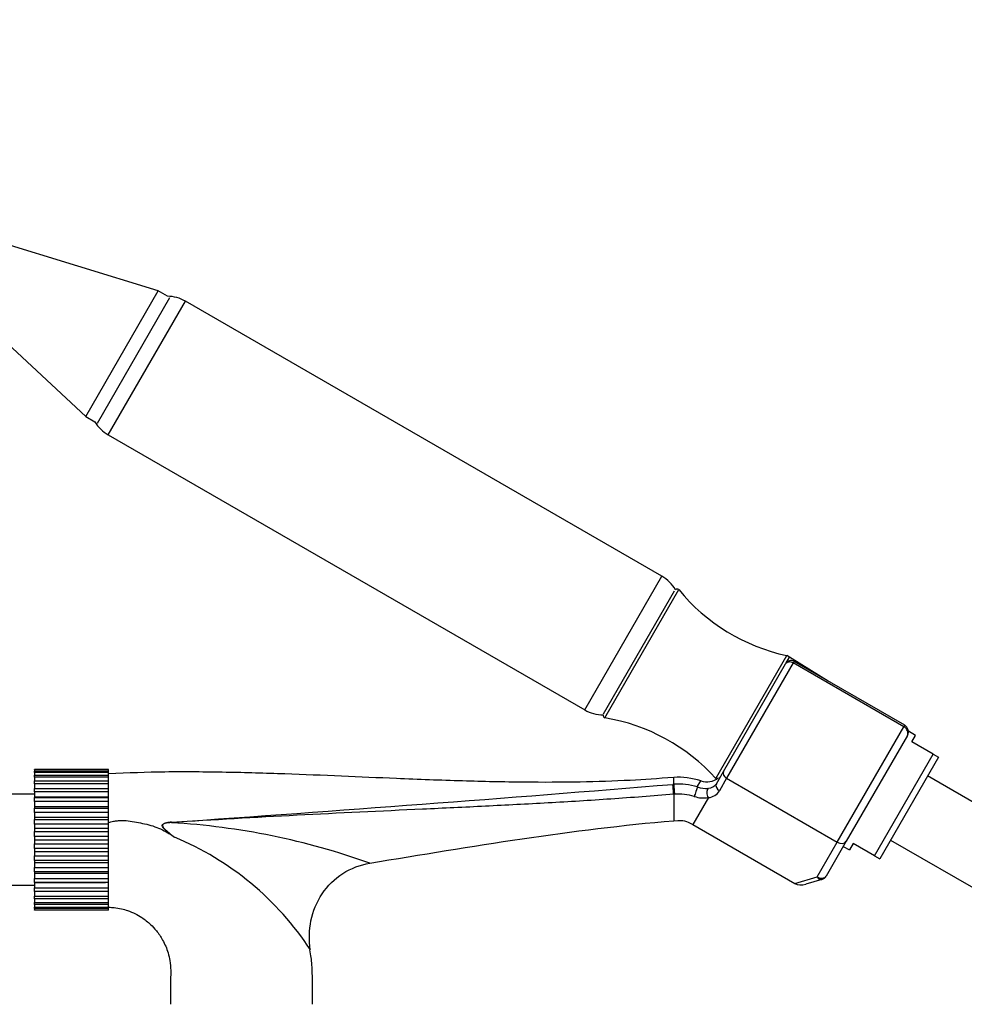
# Paper-space layout 'Layout1' of a CAD drawing. Units: millimetres. Extents: x 0 to 1149, y 0 to 1666.
# Drawn here: x 474 to 627, y 1083 to 1242 of the extents above; entities that cross this region are included whole.
import ezdxf
from ezdxf import colors
from ezdxf.entities.mleader import LeaderData, LeaderLine
from ezdxf.math import Vec2, Vec3

# ---------------------------------------------------------------- set-up
doc = ezdxf.new("R2010")
doc.units = ezdxf.units.MM
doc.layers.add('DV1_Défaut', color=7, linetype='Continuous')
doc.layers.add('Défaut', color=7, linetype='Continuous')

# ---------------------------------------------------------------- blocks, each defined once
blk = doc.blocks.new('_DOT')
at = {"color": 0}
blk.add_line((0, 0), (-1, 0), dxfattribs=at)
at = {"color": 0, "const_width": 0.333}
blk.add_lwpolyline([(-0.1665, 0, 1), (0.1665, 0, 1)], format="xyb", close=True, dxfattribs=at)
blk = doc.blocks.new('SE')
at = {"layer": 'DV1_Défaut', "color": 7, "linetype": 'Continuous'}
for p, q in [((496.45, 1198.11), (467.79, 1206.87)), ((484.7, 1177.75), (496.45, 1198.11)), ((497.95, 1197.24), (496.45, 1198.11)), ((486.59, 1176.66), (498.34, 1197.02)), ((488.34, 1174.79), (500.84, 1196.44)), ((578, 1151.89), (500.84, 1196.44)), ((467.79, 1193.52), (484.7, 1177.75)), ((484.7, 1177.75), (486.2, 1176.89)), ((488.34, 1174.79), (565.5, 1130.24)), ((565.5, 1130.24), (578, 1151.89)), ((568.74, 1128.95), (580.74, 1149.73)), ((568.56, 1129.63), (580.06, 1149.55)), ((586.74, 1119.13), (598.24, 1139.05)), ((598.06, 1137.73), (598.68, 1138.8)), ((598.06, 1137.73), (598.68, 1138.8)), ((598.68, 1138.8), (598.24, 1139.05)), ((604.92, 1134.92), (598.68, 1138.8)), ((587.99, 1120.29), (598.03, 1137.68)), ((599.28, 1137.84), (588.49, 1119.16)), ((598.03, 1137.68), (598.06, 1137.73)), ((599.42, 1138.09), (599.28, 1137.84)), ((617.18, 1127.5), (599.28, 1137.84)), ((617.32, 1127.76), (599.42, 1138.09)), ((606.39, 1108.82), (617.18, 1127.5)), ((617.32, 1127.76), (617.18, 1127.5)), ((617.76, 1126.12), (607.87, 1108.98)), ((619.05, 1126.08), (617.92, 1126.78)), ((618.46, 1125.07), (619.05, 1126.08)), ((621.95, 1123.05), (618.46, 1125.07)), ((612.45, 1106.6), (621.95, 1123.05)), ((621.95, 1123.05), (622.79, 1122.57)), ((622.79, 1122.57), (613.29, 1106.11)), ((476.41, 1120.59), (476.41, 1120.59)), ((476.41, 1120.59), (488.41, 1120.59)), ((488.41, 1120.59), (476.41, 1120.59)), ((476.41, 1120.52), (476.41, 1120.59)), ((476.41, 1120.52), (476.41, 1120.3)), ((488.41, 1120.52), (476.41, 1120.52)), ((476.41, 1120.3), (488.41, 1120.3)), ((476.41, 1120.1), (476.41, 1120.3)), ((476.41, 1120.1), (476.41, 1119.68)), ((488.41, 1120.1), (476.41, 1120.1)), ((476.41, 1119.68), (488.41, 1119.68)), ((476.41, 1119.35), (476.41, 1119.68)), ((488.41, 1120.59), (488.41, 1120.59)), ((488.41, 1120.52), (488.41, 1120.59)), ((488.41, 1120.3), (488.41, 1120.52)), ((488.41, 1120.1), (488.41, 1120.3)), ((488.41, 1119.68), (488.41, 1120.1)), ((488.41, 1119.35), (488.41, 1119.68)), ((586.83, 1118.29), (587.99, 1120.29)), ((768.97, 1034.13), (621.04, 1119.54)), ((476.41, 1119.35), (476.41, 1118.74)), ((488.41, 1119.35), (476.41, 1119.35)), ((476.41, 1118.74), (488.41, 1118.74)), ((476.41, 1118.29), (476.41, 1118.74)), ((476.41, 1118.29), (476.41, 1117.51)), ((488.41, 1118.29), (476.41, 1118.29)), ((488.41, 1118.74), (488.41, 1119.35)), ((488.41, 1118.29), (488.41, 1118.74)), ((488.41, 1117.51), (488.41, 1118.29)), ((579.91, 1118.2), (579.91, 1119.3)), ((583.74, 1117.77), (584.32, 1118.74)), ((586.74, 1119.13), (586.88, 1119.05)), ((588.49, 1119.16), (587.33, 1117.15)), ((588.49, 1119.16), (606.39, 1108.82)), ((476.41, 1116.58), (469.91, 1116.58)), ((476.41, 1117.51), (488.41, 1117.51)), ((476.41, 1116.95), (476.41, 1117.51)), ((476.41, 1116.95), (476.41, 1116.14)), ((488.41, 1116.95), (476.41, 1116.95)), ((488.41, 1116.95), (488.41, 1117.51)), ((488.41, 1116.14), (488.41, 1116.95)), ((579.91, 1116.58), (579.91, 1112.3)), ((476.41, 1116.14), (476.41, 1116.03)), ((476.41, 1116.14), (488.41, 1116.14)), ((476.41, 1116.03), (488.41, 1116.03)), ((476.41, 1115.38), (476.41, 1116.03)), ((476.41, 1115.38), (476.41, 1114.6)), ((488.41, 1115.38), (476.41, 1115.38)), ((488.41, 1116.03), (488.41, 1116.14)), ((488.41, 1115.38), (488.41, 1116.03)), ((488.41, 1114.6), (488.41, 1115.38)), ((585.53, 1116.04), (583.01, 1111.67)), ((476.41, 1114.6), (476.41, 1114.34)), ((476.41, 1114.6), (488.41, 1114.6)), ((476.41, 1114.34), (488.41, 1114.34)), ((476.41, 1113.62), (476.41, 1114.34)), ((476.41, 1113.62), (476.41, 1112.89)), ((488.41, 1113.62), (476.41, 1113.62)), ((488.41, 1114.34), (488.41, 1114.6)), ((488.41, 1113.62), (488.41, 1114.34)), ((488.41, 1112.89), (488.41, 1113.62)), ((476.41, 1112.89), (476.41, 1112.5)), ((476.41, 1112.89), (488.41, 1112.89)), ((476.41, 1112.5), (488.41, 1112.5)), ((476.41, 1111.73), (476.41, 1112.5)), ((476.41, 1111.73), (476.41, 1111.08)), ((488.41, 1111.73), (476.41, 1111.73)), ((488.41, 1112.5), (488.41, 1112.89)), ((488.41, 1111.73), (488.41, 1112.5)), ((488.41, 1111.08), (488.41, 1111.73)), ((583.01, 1111.67), (599.53, 1102.14)), ((476.41, 1111.08), (476.41, 1110.55)), ((476.41, 1111.08), (488.41, 1111.08)), ((476.41, 1110.55), (488.41, 1110.55)), ((476.41, 1109.76), (476.41, 1110.55)), ((488.41, 1110.55), (488.41, 1111.08)), ((488.41, 1109.76), (488.41, 1110.55)), ((476.41, 1109.76), (476.41, 1109.2)), ((488.41, 1109.76), (476.41, 1109.76)), ((476.41, 1109.2), (476.41, 1108.57)), ((476.41, 1109.2), (488.41, 1109.2)), ((476.41, 1108.57), (488.41, 1108.57)), ((476.41, 1107.78), (476.41, 1108.57)), ((488.41, 1109.2), (488.41, 1109.76)), ((488.41, 1108.57), (488.41, 1109.2)), ((488.41, 1107.78), (488.41, 1108.57)), ((603.14, 1103.18), (606.39, 1108.82)), ((607.87, 1108.98), (604.61, 1103.34)), ((608.96, 1108.61), (608.37, 1107.6)), ((612.45, 1106.6), (608.96, 1108.61)), ((615.04, 1109.14), (762.97, 1023.73)), ((476.41, 1107.78), (476.41, 1107.33)), ((488.41, 1107.78), (476.41, 1107.78)), ((476.41, 1107.33), (476.41, 1106.6)), ((476.41, 1107.33), (488.41, 1107.33)), ((488.41, 1107.33), (488.41, 1107.78)), ((488.41, 1106.6), (488.41, 1107.33)), ((607.38, 1108.13), (608.37, 1107.6)), ((476.41, 1106.6), (488.41, 1106.6)), ((476.41, 1105.84), (476.41, 1106.6)), ((476.41, 1105.84), (476.41, 1105.52)), ((488.41, 1105.84), (476.41, 1105.84)), ((476.41, 1105.52), (476.41, 1104.71)), ((476.41, 1105.52), (488.41, 1105.52)), ((488.41, 1105.84), (488.41, 1106.6)), ((488.41, 1105.52), (488.41, 1105.84)), ((488.41, 1104.71), (488.41, 1105.52)), ((612.45, 1106.6), (613.29, 1106.11)), ((476.41, 1104.71), (488.41, 1104.71)), ((476.41, 1104), (476.41, 1104.71)), ((476.41, 1104), (476.41, 1103.81)), ((488.41, 1104), (476.41, 1104)), ((476.41, 1103.81), (476.41, 1102.96)), ((476.41, 1103.81), (488.41, 1103.81)), ((488.41, 1104), (488.41, 1104.71)), ((488.41, 1103.81), (488.41, 1104)), ((488.41, 1102.96), (488.41, 1103.81)), ((476.41, 1102.96), (488.41, 1102.96)), ((476.41, 1102.31), (476.41, 1102.96)), ((476.41, 1102.31), (476.41, 1102.27)), ((488.41, 1102.31), (476.41, 1102.31)), ((476.41, 1102.27), (476.41, 1101.4)), ((476.41, 1102.27), (487.91, 1102.27)), ((488.41, 1102.31), (488.41, 1102.96)), ((488.41, 1101.4), (488.41, 1102.27)), ((599.53, 1102.14), (603.14, 1103.18)), ((603.91, 1102.79), (601.32, 1102.04)), ((469.91, 1101.83), (476.41, 1101.83)), ((476.41, 1101.4), (488.41, 1101.4)), ((476.41, 1100.84), (476.41, 1101.4)), ((476.41, 1100.84), (476.41, 1100.07)), ((488.41, 1100.84), (476.41, 1100.84)), ((488.41, 1100.84), (488.41, 1101.4)), ((488.41, 1100.07), (488.41, 1100.84)), ((476.41, 1100.07), (488.41, 1100.07)), ((476.41, 1099.62), (476.41, 1100.07)), ((476.41, 1099.62), (476.41, 1099.03)), ((488.41, 1099.62), (476.41, 1099.62)), ((476.41, 1099.03), (488.41, 1099.03)), ((476.41, 1098.7), (476.41, 1099.03)), ((488.41, 1099.62), (488.41, 1100.07)), ((488.41, 1099.03), (488.41, 1099.62)), ((488.41, 1098.7), (488.41, 1099.03)), ((476.41, 1098.7), (476.41, 1098.29)), ((488.41, 1098.7), (476.41, 1098.7)), ((476.41, 1098.29), (488.41, 1098.29)), ((476.41, 1098.09), (476.41, 1098.29)), ((476.41, 1098.09), (476.41, 1097.88)), ((488.41, 1098.09), (476.41, 1098.09)), ((476.41, 1097.82), (476.41, 1097.88)), ((476.41, 1097.88), (488.41, 1097.88)), ((488.41, 1097.82), (476.41, 1097.82)), ((488.41, 1098.29), (488.41, 1098.7)), ((488.41, 1098.09), (488.41, 1098.29)), ((488.41, 1097.88), (488.41, 1098.09)), ((488.41, 1097.82), (488.41, 1097.88))]:
    blk.add_line(p, q, dxfattribs=at)
for centre, radius, start, end in [((497.84, 1191.24), 6, 60, 88.955), ((491.34, 1179.98), 6, 211.045, 240), ((575, 1146.7), 6, 30.0491, 60), ((580.49, 1149.3), 0.5, 60, 126.5814), ((604.76, 1169.41), 31.06, 219.3256, 257.8801), ((598.92, 1137.23), 1, 60, 150), ((568.5, 1135.44), 6, 240, 269.9509), ((568.99, 1129.38), 0.5, 173.4186, 240), ((563.71, 1098.3), 31.06, 42.1199, 80.6744), ((616.72, 1126.72), 1.2, 330, 60), ((91.42, 7052.12), 5954, 273.921194, 274.704827), ((582.14, 1090.63), 27.65, 94.6183, 94.9041), ((580.72, 1108.15), 10.08, 72.5579, 94.5738), ((585.27, 1121.58), 3, 251.4241, 308.6133), ((585.44, 1119.2), 1.66, 273.4234, 326.6468), ((587.14, 1119.59), 0.385, 293.277, 329.9573), ((582.37, 1088.8), 27.89, 94.7913, 95.0566), ((580.7, 1108.1), 8.52, 72.577, 94.4524), ((585.25, 1122.54), 5.01, 252.4277, 273.3413), ((585.28, 1118.45), 2.43, 275.9764, 327.5893), ((584.75, 1120.73), 4.75, 251.5996, 279.4949), ((585.52, 1116.05), 0.0115, 325.4574, 27.7644), ((498.87, 1106.33), 5.74, 92.953, 100.8658), ((491.69, 996.25), 115.93, 70.3325, 86.5914), ((400.17, 963.79), 176.21, 55.8532, 56.1613), ((480.6, 1064.95), 48.34, 33.1476, 67.5315), ((603.57, 1103.94), 1.2, 286.1608, 330)]:
    blk.add_arc(centre, radius, start, end, dxfattribs=at)
for centre, major_axis, ratio, start_param, end_param in [((598.9, 1137.18), (0.866, -0.5), 0.756378, 1.570796, 3.141593), ((616.72, 1126.72), (1.04, -0.6), 0.756378, 0, 1.570796), ((588.85, 1119.79), (0.866, -0.5), 0.731354, 3.141593, 4.712389), ((579.85, 1117.31), (0.085, -0.996), 0.000395, 0.751356, 2.645628), ((579.99, 1117.32), (0.081, -0.997), 0.00864, 3.637627, 5.531344), ((587.7, 1117.79), (0.866, -0.5), 0.731354, 3.141593, 4.712389), ((583.48, 1116.93), (-0.3, -0.954), 0.005924, 3.636556, 5.535333), ((498.55, 1111.87), (-0.071, 0.997), 0.044573, -1.460434, -1.379743), ((606.83, 1109.58), (1.04, -0.6), 0.731354, 4.712389, 6.283185), ((600.98, 1103.19), (-1.88, -0.55), 0.611823, 0.531193, 1.570796), ((603.57, 1103.94), (-1.04, 0.6), 0.731354, 1.570796, 3.141593), ((603.57, 1103.94), (0.33, -1.15), 0.611823, 5.243582, 6.283185)]:
    blk.add_ellipse(centre, major_axis=major_axis, ratio=ratio, start_param=start_param, end_param=end_param, dxfattribs=at)
for points, knots in [([(579.91, 1119.3), (577.33, 1119.11), (572.65, 1118.77), (564.4, 1118.51), (555.4, 1118.49), (545.46, 1118.71), (535.62, 1119.09), (526.03, 1119.51), (516.83, 1119.89), (507.35, 1120.16), (497.6, 1120.25), (491.67, 1120.03), (488.32, 1119.9)], [0, 0, 0, 0, 0.077013, 0.16543, 0.264585, 0.373335, 0.490246, 0.586905, 0.687246, 0.791156, 0.899122, 1, 1, 1, 1]), ([(579.91, 1116.58), (578.22, 1116.44), (576.52, 1116.3), (573.13, 1116.04), (571.44, 1115.92), (566.35, 1115.57), (562.96, 1115.36), (556.19, 1114.98), (552.8, 1114.81), (546.03, 1114.47), (542.64, 1114.31), (532.48, 1113.84), (525.7, 1113.53), (512.15, 1112.82), (505.37, 1112.43), (498.58, 1111.98)], [0, 0, 0, 0, 0.0625, 0.0625, 0.125, 0.125, 0.25, 0.25, 0.375, 0.375, 0.5, 0.5, 0.75, 0.75, 1, 1, 1, 1]), ([(585.53, 1116.05), (585.47, 1116.16), (585.42, 1116.3), (585.35, 1116.57), (585.33, 1116.72), (585.33, 1117), (585.35, 1117.14), (585.43, 1117.37), (585.48, 1117.47), (585.54, 1117.54)], [0, 0, 0, 0, 0.25, 0.25, 0.5, 0.5, 0.75, 0.75, 1, 1, 1, 1]), ([(488.39, 1111.99), (488.65, 1112.08), (488.92, 1112.16), (489.41, 1112.25), (489.63, 1112.28), (490.08, 1112.32), (490.31, 1112.33), (491, 1112.33), (491.45, 1112.29), (492.35, 1112.18), (492.8, 1112.1), (493.69, 1111.92), (494.13, 1111.82), (495.02, 1111.61), (495.45, 1111.48), (496.3, 1111.18), (496.71, 1111.01), (497.52, 1110.62), (497.91, 1110.4), (498.29, 1110.15)], [0, 0, 0, 0, 0.081404, 0.081404, 0.147018, 0.147018, 0.212632, 0.212632, 0.34386, 0.34386, 0.475088, 0.475088, 0.606316, 0.606316, 0.737544, 0.737544, 0.868772, 0.868772, 1, 1, 1, 1]), ([(498.29, 1110.15), (497.95, 1110.44), (497.6, 1110.73), (497.25, 1111.17), (497.18, 1111.26), (497.09, 1111.47), (497.09, 1111.6), (497.31, 1111.87), (497.57, 1111.92), (497.79, 1111.97)], [0, 0, 0, 0, 0.5, 0.5, 0.625, 0.625, 0.75, 0.75, 1, 1, 1, 1]), ([(498.58, 1111.98), (498.21, 1111.97), (497.84, 1111.96), (497.4, 1111.82), (497.31, 1111.79), (497.16, 1111.68), (497.12, 1111.59), (497.15, 1111.31), (497.29, 1111.17), (497.66, 1110.77), (497.95, 1110.54), (498.51, 1110.08), (498.79, 1109.85), (499.08, 1109.62)], [0, 0, 0, 0, 0.25, 0.25, 0.3125, 0.3125, 0.375, 0.375, 0.5, 0.5, 0.75, 0.75, 1, 1, 1, 1]), ([(521.07, 1091.38), (520.85, 1092.93), (520.87, 1094.56), (521.49, 1097.64), (522.1, 1099.14), (523.85, 1101.75), (524.99, 1102.89), (527.64, 1104.59), (529.14, 1105.16), (530.71, 1105.42)], [0, 0, 0, 0, 0.25, 0.25, 0.5, 0.5, 0.75, 0.75, 1, 1, 1, 1]), ([(488.41, 1098.28), (488.72, 1098.27), (489.39, 1098.22), (490.44, 1098.06), (491.59, 1097.74), (492.7, 1097.27), (493.96, 1096.54), (495.12, 1095.62), (496.26, 1094.39), (497.28, 1092.87), (497.99, 1091.21), (498.38, 1089.54), (498.48, 1088.08), (498.43, 1086.32), (498.42, 1084.44), (498.42, 1083.17), (498.42, 1082.56)], [0, 0, 0, 0, 0.043074, 0.099133, 0.147322, 0.210736, 0.266047, 0.352105, 0.416486, 0.501072, 0.607329, 0.667383, 0.741598, 0.81109, 0.916082, 1, 1, 1, 1]), ([(521.41, 1082.56), (521.41, 1083.51), (521.38, 1085.52), (521.44, 1088.62), (521.15, 1090.5), (521.01, 1091.37)], [0, 0, 0, 0, 0.309441, 0.728288, 1, 1, 1, 1])]:
    blk.add_open_spline(points, degree=3, knots=knots, dxfattribs=at)
for points in [[(584.35, 1118.73), (582.84, 1119.22), (581.36, 1119.41), (579.91, 1119.3)], [(530.71, 1105.42), (547.22, 1108.17), (563.56, 1110.9), (579.91, 1112.3)], [(579.91, 1112.3), (580.93, 1112.39), (581.7, 1112.33), (582.41, 1112.04), (583.01, 1111.67)]]:
    blk.add_open_spline(points, degree=3, dxfattribs=at)

psp = doc.layouts.get("Layout1")

# ---------------------------------------------------------------- block references
at = {"layer": 'Défaut'}
psp.add_blockref('SE', (0, 0), dxfattribs=at)

# ---------------------------------------------------------------- leaders
at = {"layer": 'Défaut', "color": 7, "linetype": 'Continuous'}
ml = psp.add_multileader_mtext('Standard', dxfattribs=at)
ml.set_content('{\\pxsm0.9;\\fSolid Edge ISO|b1||i0||c0|p34;\\W1.;29/10/2015\\P}', color=256)
ml.set_leader_properties()
ml.set_arrow_properties(name='DOT')
ml.build(insert=Vec2(0, 0))
ml.multileader.update_dxf_attribs({"leader_type": 0, "dogleg_length": 0, "arrow_head_size": 12})
ctx = ml.context
ctx.base_point, ctx.char_height, ctx.arrow_head_size, ctx.landing_gap_size = Vec3(1059.76, 1659.32), 12, 12, 4.2
notes = []
notes.append((ctx, [(0, (0, 0, 0), (0, 0), (1, 0), 1, [])]))
ctx.mtext.insert = Vec3(1063.96, 1665.44)
for ctx, leaders in notes:
    for number, flags, end, landing, length, lines in leaders:
        leader = LeaderData()
        leader.index, (leader.has_last_leader_line, leader.has_dogleg_vector, leader.attachment_direction) = number, flags
        leader.last_leader_point, leader.dogleg_vector, leader.dogleg_length = Vec3(end), Vec3(landing), length
        for number, points, colour, breaks in lines:
            line = LeaderLine()
            line.index, line.vertices, line.color, line.breaks = number, Vec3.list(points), colors.encode_raw_color(colour), breaks
            leader.lines.append(line)
        ctx.leaders.append(leader)

doc.saveas('drawing.dxf')
